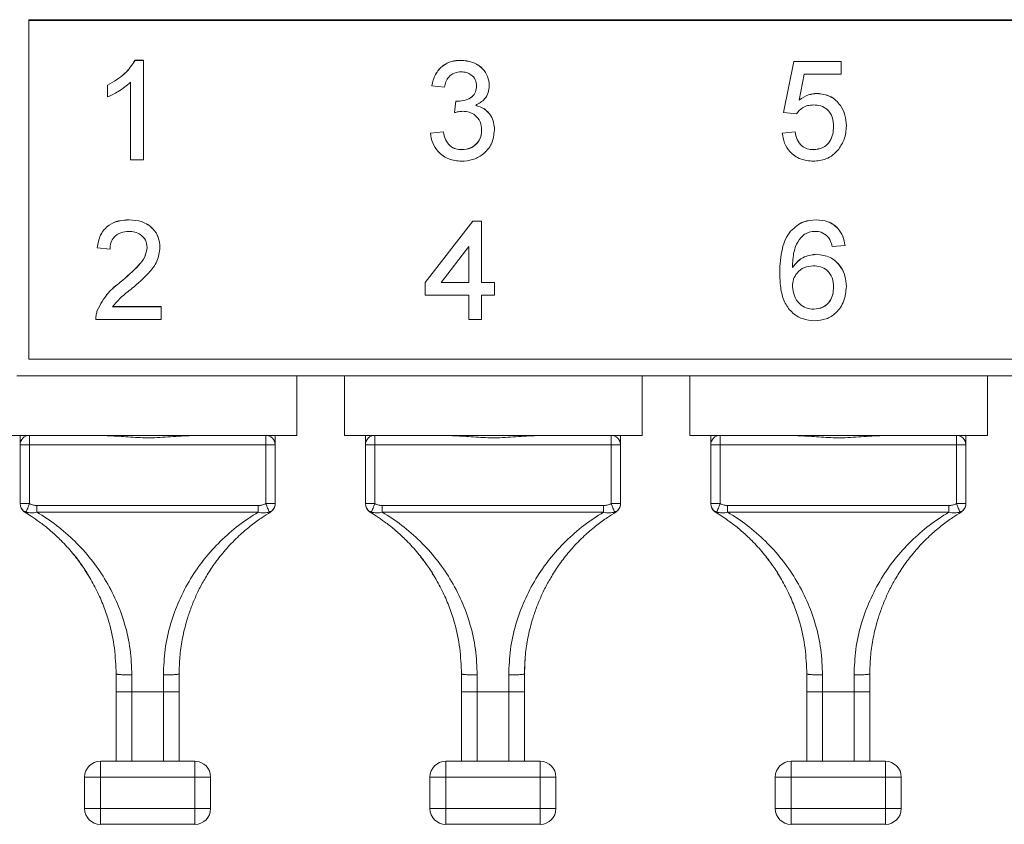
# Paper-space layout 'Sheet2' of a CAD drawing. Units: inches. Extents: x 0.3 to 21.8, y 0.2 to 16.9.
# Drawn here: x 3.2 to 4.4, y 11.8 to 12.8 of the extents above; entities that cross this region are included whole.
import ezdxf

# ---------------------------------------------------------------- set-up
doc = ezdxf.new("R2010")
doc.units = ezdxf.units.IN
doc.header["$MEASUREMENT"] = 0

psp = doc.layouts.new('Sheet2')

# ---------------------------------------------------------------- linework, layer by layer
at = {"color": 7, "linetype": 'Continuous', "lineweight": 15}
for p, q in [((3.2291, 12.8087), (3.2291, 12.8078)), ((6.9791, 12.8087), (3.2291, 12.8087)), ((3.2291, 12.8078), (3.2291, 12.3844)), ((6.9791, 12.8078), (3.2291, 12.8078)), ((3.3619, 12.758), (3.3722, 12.758)), ((3.3619, 12.7579), (3.3619, 12.758)), ((3.3619, 12.7579), (3.3722, 12.7579)), ((3.3722, 12.7579), (3.3722, 12.758)), ((3.3722, 12.7579), (3.3722, 12.6334)), ((3.7693, 12.7579), (3.7693, 12.758)), ((4.1727, 12.6926), (4.1855, 12.7564)), ((4.1727, 12.6925), (4.1855, 12.7563)), ((4.1855, 12.7564), (4.2448, 12.7564)), ((4.1855, 12.7563), (4.1855, 12.7564)), ((4.1855, 12.7563), (4.2448, 12.7563)), ((4.2448, 12.7563), (4.2448, 12.7564)), ((4.2448, 12.7563), (4.2448, 12.7404)), ((3.3562, 12.6334), (3.3562, 12.7304)), ((4.1986, 12.7404), (4.1923, 12.7081)), ((4.2448, 12.7404), (4.1986, 12.7404)), ((3.3273, 12.7268), (3.3273, 12.7269)), ((3.3273, 12.7121), (3.3273, 12.7268)), ((3.7327, 12.726), (3.7327, 12.7261)), ((3.7487, 12.7244), (3.7327, 12.726)), ((3.8048, 12.7263), (3.8048, 12.7264)), ((3.7614, 12.6926), (3.7631, 12.7069)), ((3.7614, 12.6925), (3.7631, 12.7068)), ((3.7631, 12.7068), (3.7631, 12.7069)), ((3.7654, 12.7067), (3.7654, 12.7068)), ((4.2146, 12.7164), (4.2146, 12.7165)), ((3.7614, 12.6925), (3.7614, 12.6926)), ((4.1727, 12.6925), (4.1727, 12.6926)), ((4.1887, 12.6909), (4.1727, 12.6925)), ((3.8112, 12.6709), (3.8112, 12.671)), ((4.2512, 12.6761), (4.2512, 12.6762)), ((3.7311, 12.667), (3.7471, 12.6686)), ((3.7311, 12.6669), (3.7471, 12.6685)), ((3.7311, 12.6669), (3.7311, 12.667)), ((3.7471, 12.6685), (3.7471, 12.6686)), ((4.1711, 12.667), (4.1871, 12.6686)), ((4.1711, 12.6669), (4.1871, 12.6685)), ((4.1711, 12.6669), (4.1711, 12.667)), ((4.1871, 12.6685), (4.1871, 12.6686)), ((3.7706, 12.6462), (3.7706, 12.6463)), ((4.21, 12.6462), (4.21, 12.6463)), ((3.3722, 12.6334), (3.3562, 12.6334)), ((3.3546, 12.5585), (3.3546, 12.5586)), ((4.2136, 12.5585), (4.2136, 12.5586)), ((3.7247, 12.4803), (3.784, 12.557)), ((3.7247, 12.4803), (3.784, 12.5569)), ((3.784, 12.557), (3.7952, 12.557)), ((3.784, 12.5569), (3.784, 12.557)), ((3.784, 12.5569), (3.7952, 12.5569)), ((3.7952, 12.5569), (3.7952, 12.557)), ((3.7952, 12.5569), (3.7952, 12.4803)), ((4.1815, 12.5443), (4.1815, 12.5444)), ((3.3145, 12.5234), (3.3145, 12.5235)), ((3.3305, 12.5218), (3.3145, 12.5234)), ((3.393, 12.5241), (3.393, 12.5242)), ((3.7792, 12.5251), (3.7445, 12.4803)), ((3.7792, 12.4803), (3.7792, 12.5251)), ((4.2496, 12.5266), (4.2336, 12.525)), ((4.2496, 12.5266), (4.2496, 12.5266)), ((4.2143, 12.5154), (4.2143, 12.5155)), ((4.1679, 12.4923), (4.1679, 12.4923)), ((3.3434, 12.4805), (3.3434, 12.4806)), ((3.7247, 12.4803), (3.7247, 12.4803)), ((3.7247, 12.4643), (3.7247, 12.4803)), ((3.7445, 12.4803), (3.7792, 12.4803)), ((3.7445, 12.4803), (3.7792, 12.4803)), ((3.7952, 12.4803), (3.8112, 12.4803)), ((3.7952, 12.4803), (3.8112, 12.4803)), ((3.8112, 12.4803), (3.8112, 12.4643)), ((3.8112, 12.4803), (3.8112, 12.4803)), ((4.2512, 12.475), (4.2512, 12.4751)), ((3.7792, 12.4643), (3.7247, 12.4643)), ((3.7792, 12.434), (3.7792, 12.4643)), ((3.8112, 12.4643), (3.7952, 12.4643)), ((3.7952, 12.4643), (3.7952, 12.434)), ((3.3335, 12.45), (3.3946, 12.45)), ((3.3335, 12.4499), (3.3946, 12.4499)), ((3.3946, 12.4499), (3.3946, 12.45)), ((3.3946, 12.4499), (3.3946, 12.434)), ((3.3146, 12.445), (3.3146, 12.4451)), ((4.2105, 12.4467), (4.2105, 12.4468)), ((3.3129, 12.4346), (3.3129, 12.4344)), ((3.3946, 12.434), (3.3129, 12.434)), ((3.7952, 12.434), (3.7792, 12.434)), ((3.2291, 12.3844), (6.9791, 12.3844)), ((3.2139, 12.3636), (6.9943, 12.3636)), ((3.5641, 12.2891), (3.5641, 12.3636)), ((3.6239, 12.2891), (3.6239, 12.3636)), ((3.9959, 12.2891), (3.9959, 12.3636)), ((4.0557, 12.2891), (4.0557, 12.3636)), ((4.4277, 12.2891), (4.4277, 12.3636)), ((3.1921, 12.2891), (3.5641, 12.2891)), ((3.2181, 12.2773), (3.2181, 12.2891)), ((3.2299, 12.2891), (3.2299, 12.2773)), ((3.5252, 12.2773), (3.5252, 12.2891)), ((3.537, 12.2773), (3.537, 12.2891)), ((3.6239, 12.2891), (3.9959, 12.2891)), ((3.6499, 12.2773), (3.6499, 12.2891)), ((3.6617, 12.2891), (3.6617, 12.2773)), ((3.957, 12.2773), (3.957, 12.2891)), ((3.9688, 12.2773), (3.9688, 12.2891)), ((4.0557, 12.2891), (4.4277, 12.2891)), ((4.0817, 12.2773), (4.0817, 12.2891)), ((4.0935, 12.2891), (4.0935, 12.2773)), ((4.3888, 12.2773), (4.3888, 12.2891)), ((4.4006, 12.2773), (4.4006, 12.2891)), ((3.2299, 12.2773), (3.2181, 12.2773)), ((3.2181, 12.2037), (3.2181, 12.2773)), ((3.2299, 12.2037), (3.2299, 12.2773)), ((3.5252, 12.2773), (3.2299, 12.2773)), ((3.5252, 12.2037), (3.5252, 12.2773)), ((3.537, 12.2773), (3.5252, 12.2773)), ((3.537, 12.2773), (3.537, 12.2037)), ((3.6617, 12.2773), (3.6499, 12.2773)), ((3.6499, 12.2037), (3.6499, 12.2773)), ((3.6617, 12.2037), (3.6617, 12.2773)), ((3.957, 12.2773), (3.6617, 12.2773)), ((3.957, 12.2037), (3.957, 12.2773)), ((3.9688, 12.2773), (3.957, 12.2773)), ((3.9688, 12.2773), (3.9688, 12.2037)), ((4.0935, 12.2773), (4.0817, 12.2773)), ((4.0817, 12.2037), (4.0817, 12.2773)), ((4.0935, 12.2037), (4.0935, 12.2773)), ((4.3888, 12.2773), (4.0935, 12.2773)), ((4.3888, 12.2037), (4.3888, 12.2773)), ((4.4006, 12.2773), (4.3888, 12.2773)), ((4.4006, 12.2773), (4.4006, 12.2037)), ((3.2186, 12.2004), (3.2181, 12.2037)), ((3.2299, 12.2037), (3.2181, 12.2037)), ((3.2186, 12.2004), (3.2181, 12.2037)), ((3.5159, 12.2014), (3.2392, 12.2014)), ((3.2392, 12.2014), (3.2392, 12.197)), ((3.5159, 12.1932), (3.5159, 12.2014)), ((3.537, 12.2037), (3.5252, 12.2037)), ((3.537, 12.2033), (3.537, 12.2037)), ((3.6617, 12.2037), (3.6499, 12.2037)), ((3.6504, 12.2004), (3.6499, 12.2037)), ((3.9477, 12.2014), (3.671, 12.2014)), ((3.671, 12.2014), (3.671, 12.197)), ((3.9477, 12.1932), (3.9477, 12.2014)), ((3.9688, 12.2037), (3.957, 12.2037)), ((3.9688, 12.2033), (3.9688, 12.2037)), ((4.0935, 12.2037), (4.0817, 12.2037)), ((4.0822, 12.2004), (4.0817, 12.2037)), ((4.3795, 12.2014), (4.1028, 12.2014)), ((4.1028, 12.2014), (4.1028, 12.197)), ((4.3795, 12.1932), (4.3795, 12.2014)), ((4.4006, 12.2037), (4.3888, 12.2037)), ((4.4006, 12.2033), (4.4006, 12.2037)), ((3.2225, 12.1943), (3.224, 12.1932)), ((3.2253, 12.1932), (3.2238, 12.1932)), ((3.2392, 12.197), (3.2392, 12.1932)), ((3.2392, 12.1932), (3.5159, 12.1932)), ((3.5313, 12.1932), (3.5298, 12.1932)), ((3.6543, 12.1943), (3.656, 12.193)), ((3.6571, 12.1932), (3.6556, 12.1932)), ((3.671, 12.197), (3.671, 12.1932)), ((3.671, 12.1932), (3.9477, 12.1932)), ((3.9631, 12.1932), (3.9616, 12.1932)), ((4.0889, 12.1932), (4.0874, 12.1932)), ((4.1028, 12.197), (4.1028, 12.1932)), ((4.1028, 12.1932), (4.3795, 12.1932)), ((4.3949, 12.1932), (4.3934, 12.1932)), ((3.8487, 11.9909), (3.8497, 12.0122)), ((3.3382, 11.9684), (3.3382, 11.9909)), ((3.3579, 11.9684), (3.3579, 11.9896)), ((3.3972, 11.9896), (3.3972, 11.9684)), ((3.4169, 11.9909), (3.4169, 11.9684)), ((3.77, 11.9684), (3.77, 11.9909)), ((3.7897, 11.9684), (3.7897, 11.9896)), ((3.829, 11.9896), (3.829, 11.9684)), ((3.8487, 11.9909), (3.8487, 11.9684)), ((4.2018, 11.9684), (4.2018, 11.9909)), ((4.2215, 11.9684), (4.2215, 11.9896)), ((4.2608, 11.9896), (4.2608, 11.9684)), ((4.2805, 11.9909), (4.2805, 11.9684)), ((3.3382, 11.9684), (3.3579, 11.9684)), ((3.3382, 11.8816), (3.3382, 11.9684)), ((3.3972, 11.9684), (3.3579, 11.9684)), ((3.3579, 11.8816), (3.3579, 11.9684)), ((3.3972, 11.9684), (3.4169, 11.9684)), ((3.3972, 11.8816), (3.3972, 11.9684)), ((3.4169, 11.9684), (3.4169, 11.8816)), ((3.77, 11.9684), (3.7897, 11.9684)), ((3.77, 11.8816), (3.77, 11.9684)), ((3.829, 11.9684), (3.7897, 11.9684)), ((3.7897, 11.8816), (3.7897, 11.9684)), ((3.829, 11.9684), (3.8487, 11.9684)), ((3.829, 11.8816), (3.829, 11.9684)), ((3.8487, 11.9684), (3.8487, 11.8816)), ((4.2018, 11.9684), (4.2215, 11.9684)), ((4.2018, 11.8816), (4.2018, 11.9684)), ((4.2608, 11.9684), (4.2215, 11.9684)), ((4.2215, 11.8816), (4.2215, 11.9684)), ((4.2608, 11.9684), (4.2805, 11.9684)), ((4.2608, 11.8816), (4.2608, 11.9684)), ((4.2805, 11.9684), (4.2805, 11.8816)), ((3.3185, 11.8816), (3.3185, 11.8619)), ((3.3185, 11.8816), (3.4366, 11.8816)), ((3.4366, 11.8619), (3.4366, 11.8816)), ((3.7503, 11.8816), (3.7503, 11.8619)), ((3.7503, 11.8816), (3.8684, 11.8816)), ((3.8684, 11.8619), (3.8684, 11.8816)), ((4.1821, 11.8816), (4.1821, 11.8619)), ((4.1821, 11.8816), (4.3002, 11.8816)), ((4.3002, 11.8619), (4.3002, 11.8816)), ((3.2988, 11.8619), (3.3185, 11.8619)), ((3.2988, 11.8225), (3.2988, 11.8619)), ((3.3185, 11.8619), (3.3185, 11.8225)), ((3.3185, 11.8619), (3.4366, 11.8619)), ((3.4366, 11.8225), (3.4366, 11.8619)), ((3.4366, 11.8619), (3.4563, 11.8619)), ((3.4563, 11.8619), (3.4563, 11.8225)), ((3.7306, 11.8619), (3.7503, 11.8619)), ((3.7306, 11.8225), (3.7306, 11.8619)), ((3.7503, 11.8619), (3.7503, 11.8225)), ((3.7503, 11.8619), (3.8684, 11.8619)), ((3.8684, 11.8225), (3.8684, 11.8619)), ((3.8684, 11.8619), (3.8881, 11.8619)), ((3.8881, 11.8619), (3.8881, 11.8225)), ((4.1624, 11.8619), (4.1821, 11.8619)), ((4.1624, 11.8225), (4.1624, 11.8619)), ((4.1821, 11.8619), (4.1821, 11.8225)), ((4.1821, 11.8619), (4.3002, 11.8619)), ((4.3002, 11.8225), (4.3002, 11.8619)), ((4.3002, 11.8619), (4.3199, 11.8619)), ((4.3199, 11.8619), (4.3199, 11.8225)), ((3.2988, 11.8225), (3.3185, 11.8225)), ((3.3185, 11.8225), (3.4366, 11.8225)), ((3.3185, 11.8225), (3.3185, 11.8029)), ((3.4366, 11.8225), (3.4563, 11.8225)), ((3.4366, 11.8029), (3.4366, 11.8225)), ((3.7306, 11.8225), (3.7503, 11.8225)), ((3.7503, 11.8225), (3.8684, 11.8225)), ((3.7503, 11.8225), (3.7503, 11.8029)), ((3.8684, 11.8029), (3.8684, 11.8225)), ((3.8684, 11.8225), (3.8881, 11.8225)), ((4.1624, 11.8225), (4.1821, 11.8225)), ((4.1821, 11.8225), (4.3002, 11.8225)), ((4.1821, 11.8225), (4.1821, 11.8029)), ((4.3002, 11.8225), (4.3199, 11.8225)), ((4.3002, 11.8029), (4.3002, 11.8225)), ((3.3185, 11.8029), (3.4366, 11.8029)), ((3.7503, 11.8029), (3.8684, 11.8029)), ((4.1821, 11.8029), (4.3002, 11.8029))]:
    psp.add_line(p, q, dxfattribs=at)
for centre, radius, start, end in [((3.2299, 12.2773), 0.0118, 90, 180), ((3.5252, 12.2773), 0.0118, 0, 90), ((3.6617, 12.2773), 0.0118, 90, 180), ((3.957, 12.2773), 0.0118, 0, 90), ((4.0935, 12.2773), 0.0118, 90, 180), ((4.3888, 12.2773), 0.0118, 0, 90), ((3.3185, 11.8619), 0.0197, 90, 180), ((3.4366, 11.8619), 0.0197, 0, 90), ((3.7503, 11.8619), 0.0197, 90, 180), ((3.8684, 11.8619), 0.0197, 0, 90), ((4.1821, 11.8619), 0.0197, 90, 180), ((4.3002, 11.8619), 0.0197, 0, 90), ((3.3185, 11.8225), 0.0197, 180, 270), ((3.4366, 11.8225), 0.0197, 270, 0), ((3.7503, 11.8225), 0.0197, 180, 270), ((3.8684, 11.8225), 0.0197, 270, 0), ((4.1821, 11.8225), 0.0197, 180, 270), ((4.3002, 11.8225), 0.0197, 270, 0)]:
    psp.add_arc(centre, radius, start, end, dxfattribs=at)
for points, knots in [([(3.3273, 12.7269), (3.3351, 12.7313), (3.349, 12.7391), (3.358, 12.7522), (3.3619, 12.758)], [0, 0, 0, 0, 0.560428, 1, 1, 1, 1]), ([(3.3273, 12.7268), (3.3351, 12.7312), (3.349, 12.739), (3.358, 12.7522), (3.3619, 12.7579)], [0, 0, 0, 0, 0.560428, 1, 1, 1, 1]), ([(3.7327, 12.7261), (3.7339, 12.7309), (3.7364, 12.7406), (3.7458, 12.7514), (3.7575, 12.7572), (3.7653, 12.7578), (3.7693, 12.758)], [0, 0, 0, 0, 0.280253, 0.559523, 0.779592, 1, 1, 1, 1]), ([(3.7327, 12.726), (3.7339, 12.7308), (3.7364, 12.7405), (3.7458, 12.7513), (3.7575, 12.7571), (3.7653, 12.7577), (3.7693, 12.7579)], [0, 0, 0, 0, 0.280253, 0.559523, 0.779592, 1, 1, 1, 1]), ([(3.7693, 12.758), (3.7742, 12.7575), (3.7841, 12.7565), (3.7962, 12.7489), (3.8035, 12.738), (3.8044, 12.7302), (3.8048, 12.7264)], [0, 0, 0, 0, 0.280184, 0.559854, 0.78, 1, 1, 1, 1]), ([(3.7693, 12.7579), (3.7742, 12.7574), (3.7841, 12.7564), (3.7962, 12.7488), (3.8035, 12.7379), (3.8044, 12.7302), (3.8048, 12.7263)], [0, 0, 0, 0, 0.280184, 0.559854, 0.78, 1, 1, 1, 1]), ([(3.7698, 12.7436), (3.7668, 12.7433), (3.7609, 12.7428), (3.754, 12.7378), (3.7502, 12.7312), (3.7492, 12.7267), (3.7487, 12.7244)], [0, 0, 0, 0, 0.280002, 0.559131, 0.77932, 1, 1, 1, 1]), ([(3.7888, 12.7258), (3.7885, 12.7285), (3.7879, 12.734), (3.7826, 12.7399), (3.7762, 12.7431), (3.7719, 12.7434), (3.7698, 12.7436)], [0, 0, 0, 0, 0.2794599, 0.5589522, 0.7792528, 1, 1, 1, 1]), ([(3.3562, 12.7304), (3.3512, 12.7263), (3.3424, 12.719), (3.3319, 12.7142), (3.3273, 12.7121)], [0, 0, 0, 0, 0.5596867, 1, 1, 1, 1]), ([(3.7654, 12.7068), (3.7685, 12.707), (3.7749, 12.7076), (3.783, 12.7116), (3.7882, 12.7183), (3.7886, 12.7233), (3.7888, 12.7258)], [0, 0, 0, 0, 0.280681, 0.56095, 0.780056, 1, 1, 1, 1]), ([(3.7654, 12.7067), (3.7685, 12.707), (3.7749, 12.7075), (3.783, 12.7115), (3.7882, 12.7182), (3.7886, 12.7232), (3.7888, 12.7258)], [0, 0, 0, 0, 0.280681, 0.5609501, 0.7800565, 1, 1, 1, 1]), ([(3.8048, 12.7263), (3.8045, 12.7233), (3.804, 12.7174), (3.7985, 12.7078), (3.7919, 12.704), (3.7878, 12.7016)], [0, 0, 0, 0, 0.280496, 0.561003, 1, 1, 1, 1]), ([(3.7631, 12.7069), (3.7635, 12.7069), (3.7643, 12.7068), (3.765, 12.7068), (3.7654, 12.7068)], [0, 0, 0, 0, 0.560007, 1, 1, 1, 1]), ([(3.7631, 12.7068), (3.7635, 12.7068), (3.7643, 12.7067), (3.765, 12.7067), (3.7654, 12.7067)], [0, 0, 0, 0, 0.560007, 1, 1, 1, 1]), ([(4.1923, 12.7082), (4.1961, 12.7108), (4.2028, 12.7154), (4.211, 12.7162), (4.2146, 12.7165)], [0, 0, 0, 0, 0.559938, 1, 1, 1, 1]), ([(4.1923, 12.7081), (4.1961, 12.7107), (4.2028, 12.7153), (4.211, 12.7161), (4.2146, 12.7164)], [0, 0, 0, 0, 0.559938, 1, 1, 1, 1]), ([(4.2146, 12.7165), (4.2203, 12.7158), (4.2317, 12.7143), (4.2438, 12.7029), (4.2504, 12.6896), (4.2509, 12.6807), (4.2512, 12.6762)], [0, 0, 0, 0, 0.27917, 0.558797, 0.779169, 1, 1, 1, 1]), ([(4.2146, 12.7164), (4.2203, 12.7157), (4.2317, 12.7142), (4.2438, 12.7028), (4.2504, 12.6895), (4.2509, 12.6806), (4.2512, 12.6761)], [0, 0, 0, 0, 0.27917, 0.558797, 0.779169, 1, 1, 1, 1]), ([(3.7718, 12.6942), (3.7698, 12.694), (3.7663, 12.6938), (3.7629, 12.6929), (3.7614, 12.6925)], [0, 0, 0, 0, 0.559779, 1, 1, 1, 1]), ([(3.7952, 12.671), (3.7949, 12.6745), (3.7941, 12.6814), (3.7878, 12.6892), (3.7799, 12.6936), (3.7745, 12.694), (3.7718, 12.6942)], [0, 0, 0, 0, 0.279747, 0.559172, 0.779445, 1, 1, 1, 1]), ([(3.7878, 12.7017), (3.7915, 12.7004), (3.7991, 12.698), (3.8068, 12.6896), (3.8107, 12.6802), (3.8111, 12.6741), (3.8112, 12.671)], [0, 0, 0, 0, 0.279808, 0.559186, 0.779408, 1, 1, 1, 1]), ([(3.7878, 12.7016), (3.7915, 12.7003), (3.7991, 12.6979), (3.8068, 12.6896), (3.8107, 12.6801), (3.8111, 12.674), (3.8112, 12.6709)], [0, 0, 0, 0, 0.279808, 0.559186, 0.779408, 1, 1, 1, 1]), ([(4.2101, 12.7021), (4.2078, 12.7019), (4.203, 12.7017), (4.195, 12.6984), (4.1911, 12.6937), (4.1887, 12.6909)], [0, 0, 0, 0, 0.280924, 0.561161, 1, 1, 1, 1]), ([(4.2352, 12.6752), (4.235, 12.6791), (4.2345, 12.6869), (4.2285, 12.6966), (4.2194, 12.7015), (4.2132, 12.7019), (4.2101, 12.7021)], [0, 0, 0, 0, 0.280653, 0.559595, 0.77929, 1, 1, 1, 1]), ([(3.8112, 12.6709), (3.8105, 12.6649), (3.809, 12.6531), (3.7977, 12.6401), (3.784, 12.6328), (3.7747, 12.6321), (3.77, 12.6318)], [0, 0, 0, 0, 0.279401, 0.559064, 0.779379, 1, 1, 1, 1]), ([(3.7706, 12.6463), (3.7743, 12.6466), (3.7817, 12.6473), (3.7899, 12.6541), (3.7946, 12.6624), (3.795, 12.6682), (3.7952, 12.6711)], [0, 0, 0, 0, 0.279882, 0.558991, 0.779319, 1, 1, 1, 1]), ([(3.7706, 12.6462), (3.7743, 12.6465), (3.7817, 12.6472), (3.7899, 12.654), (3.7946, 12.6623), (3.795, 12.6681), (3.7952, 12.671)], [0, 0, 0, 0, 0.279882, 0.558991, 0.779319, 1, 1, 1, 1]), ([(4.21, 12.6463), (4.2141, 12.6467), (4.2223, 12.6475), (4.2308, 12.656), (4.2347, 12.6657), (4.235, 12.6721), (4.2352, 12.6753)], [0, 0, 0, 0, 0.279538, 0.558252, 0.778884, 1, 1, 1, 1]), ([(4.21, 12.6462), (4.2141, 12.6466), (4.2223, 12.6475), (4.2308, 12.6559), (4.2347, 12.6656), (4.235, 12.672), (4.2352, 12.6752)], [0, 0, 0, 0, 0.279538, 0.558252, 0.778884, 1, 1, 1, 1]), ([(4.2512, 12.6761), (4.2508, 12.6702), (4.25, 12.6596), (4.2442, 12.6508), (4.2417, 12.6469)], [0, 0, 0, 0, 0.5597262, 1, 1, 1, 1]), ([(3.77, 12.6318), (3.7645, 12.6323), (3.7537, 12.6333), (3.741, 12.6425), (3.7332, 12.6543), (3.7318, 12.6627), (3.7311, 12.6669)], [0, 0, 0, 0, 0.27991, 0.559249, 0.779477, 1, 1, 1, 1]), ([(3.7471, 12.6686), (3.748, 12.6654), (3.7496, 12.659), (3.7548, 12.6509), (3.7627, 12.6468), (3.7679, 12.6464), (3.7706, 12.6463)], [0, 0, 0, 0, 0.2808808, 0.5600724, 0.7796525, 1, 1, 1, 1]), ([(3.7471, 12.6685), (3.748, 12.6653), (3.7496, 12.6589), (3.7548, 12.6508), (3.7627, 12.6467), (3.7679, 12.6464), (3.7706, 12.6462)], [0, 0, 0, 0, 0.280881, 0.560072, 0.779652, 1, 1, 1, 1]), ([(4.2099, 12.6318), (4.2045, 12.6323), (4.1936, 12.6332), (4.1807, 12.6423), (4.1732, 12.6543), (4.1718, 12.6627), (4.1711, 12.6669)], [0, 0, 0, 0, 0.28007, 0.559249, 0.779432, 1, 1, 1, 1]), ([(4.1871, 12.6686), (4.1878, 12.6654), (4.1891, 12.6589), (4.1945, 12.651), (4.2022, 12.6468), (4.2074, 12.6464), (4.21, 12.6463)], [0, 0, 0, 0, 0.280713, 0.559926, 0.779621, 1, 1, 1, 1]), ([(4.1871, 12.6685), (4.1878, 12.6653), (4.1891, 12.6588), (4.1945, 12.6509), (4.2022, 12.6467), (4.2074, 12.6464), (4.21, 12.6462)], [0, 0, 0, 0, 0.280713, 0.559926, 0.779621, 1, 1, 1, 1]), ([(4.2417, 12.6469), (4.2394, 12.6444), (4.2349, 12.6393), (4.2241, 12.6331), (4.2153, 12.6323), (4.2099, 12.6318)], [0, 0, 0, 0, 0.280449, 0.560798, 1, 1, 1, 1]), ([(3.3145, 12.5235), (3.3154, 12.529), (3.3173, 12.54), (3.328, 12.5522), (3.3414, 12.5579), (3.3502, 12.5583), (3.3546, 12.5586)], [0, 0, 0, 0, 0.280235, 0.558894, 0.779132, 1, 1, 1, 1]), ([(3.3145, 12.5234), (3.3154, 12.5289), (3.3173, 12.5399), (3.328, 12.5521), (3.3414, 12.5578), (3.3502, 12.5582), (3.3546, 12.5585)], [0, 0, 0, 0, 0.2802353, 0.5588939, 0.7791323, 1, 1, 1, 1]), ([(3.3546, 12.5586), (3.36, 12.5582), (3.3709, 12.5574), (3.3839, 12.5488), (3.3919, 12.537), (3.3926, 12.5285), (3.393, 12.5242)], [0, 0, 0, 0, 0.2804818, 0.5596435, 0.7797488, 1, 1, 1, 1]), ([(3.3546, 12.5585), (3.36, 12.5581), (3.3709, 12.5574), (3.3839, 12.5487), (3.3919, 12.5369), (3.3926, 12.5284), (3.393, 12.5241)], [0, 0, 0, 0, 0.280482, 0.559643, 0.779749, 1, 1, 1, 1]), ([(4.1815, 12.5444), (4.1867, 12.5491), (4.1959, 12.5574), (4.2081, 12.5582), (4.2136, 12.5586)], [0, 0, 0, 0, 0.5583793, 1, 1, 1, 1]), ([(4.1815, 12.5443), (4.1867, 12.549), (4.1959, 12.5573), (4.2081, 12.5581), (4.2136, 12.5585)], [0, 0, 0, 0, 0.5583793, 1, 1, 1, 1]), ([(4.2136, 12.5586), (4.2186, 12.5582), (4.2286, 12.5574), (4.2405, 12.5492), (4.2474, 12.5382), (4.2489, 12.5305), (4.2496, 12.5266)], [0, 0, 0, 0, 0.280049, 0.559187, 0.779375, 1, 1, 1, 1]), ([(4.2136, 12.5585), (4.2186, 12.5581), (4.2286, 12.5573), (4.2405, 12.5491), (4.2474, 12.5381), (4.2489, 12.5304), (4.2496, 12.5266)], [0, 0, 0, 0, 0.280049, 0.559187, 0.779375, 1, 1, 1, 1]), ([(3.3542, 12.5441), (3.3508, 12.5439), (3.3439, 12.5433), (3.3356, 12.5378), (3.3311, 12.5299), (3.3307, 12.5245), (3.3305, 12.5218)], [0, 0, 0, 0, 0.2804116, 0.5594888, 0.7793747, 1, 1, 1, 1]), ([(3.377, 12.524), (3.3766, 12.5271), (3.3757, 12.5335), (3.3692, 12.5402), (3.3617, 12.5437), (3.3567, 12.544), (3.3542, 12.5441)], [0, 0, 0, 0, 0.27908, 0.558613, 0.779042, 1, 1, 1, 1]), ([(4.1679, 12.4923), (4.1683, 12.5026), (4.169, 12.5169), (4.1746, 12.5345), (4.1792, 12.5411), (4.1815, 12.5444)], [0, 0, 0, 0, 0.559878, 0.780099, 1, 1, 1, 1]), ([(4.1679, 12.4923), (4.1683, 12.5025), (4.169, 12.5168), (4.1746, 12.5344), (4.1792, 12.541), (4.1815, 12.5443)], [0, 0, 0, 0, 0.559878, 0.780099, 1, 1, 1, 1]), ([(4.1989, 12.5404), (4.1958, 12.5374), (4.1897, 12.5313), (4.1845, 12.5166), (4.1841, 12.5057), (4.1839, 12.499)], [0, 0, 0, 0, 0.27936, 0.559176, 1, 1, 1, 1]), ([(4.2125, 12.5441), (4.2098, 12.5439), (4.205, 12.5436), (4.2007, 12.5414), (4.1989, 12.5404)], [0, 0, 0, 0, 0.559717, 1, 1, 1, 1]), ([(4.2278, 12.5377), (4.2253, 12.5398), (4.2208, 12.5435), (4.215, 12.5439), (4.2125, 12.5441)], [0, 0, 0, 0, 0.559005, 1, 1, 1, 1]), ([(4.2336, 12.525), (4.233, 12.5275), (4.2318, 12.5322), (4.229, 12.536), (4.2278, 12.5377)], [0, 0, 0, 0, 0.5604868, 1, 1, 1, 1]), ([(3.3434, 12.4806), (3.3514, 12.4874), (3.3625, 12.4969), (3.3748, 12.5117), (3.3763, 12.5199), (3.377, 12.524)], [0, 0, 0, 0, 0.561312, 0.781386, 1, 1, 1, 1]), ([(3.3434, 12.4805), (3.3514, 12.4873), (3.3625, 12.4968), (3.3748, 12.5116), (3.3763, 12.5199), (3.377, 12.524)], [0, 0, 0, 0, 0.561312, 0.781386, 1, 1, 1, 1]), ([(3.393, 12.5241), (3.3922, 12.5182), (3.3905, 12.5062), (3.3771, 12.489), (3.3654, 12.4791), (3.3583, 12.473)], [0, 0, 0, 0, 0.2787411, 0.5588331, 1, 1, 1, 1]), ([(4.1839, 12.4991), (4.186, 12.5017), (4.1901, 12.5071), (4.2004, 12.5138), (4.209, 12.5148), (4.2143, 12.5155)], [0, 0, 0, 0, 0.280719, 0.561155, 1, 1, 1, 1]), ([(4.1839, 12.499), (4.186, 12.5016), (4.1901, 12.507), (4.2004, 12.5137), (4.209, 12.5147), (4.2143, 12.5154)], [0, 0, 0, 0, 0.280719, 0.561155, 1, 1, 1, 1]), ([(4.2143, 12.5155), (4.22, 12.5147), (4.2315, 12.5132), (4.2437, 12.5019), (4.2504, 12.4885), (4.2509, 12.4796), (4.2512, 12.4751)], [0, 0, 0, 0, 0.279141, 0.558814, 0.77917, 1, 1, 1, 1]), ([(4.2143, 12.5154), (4.22, 12.5146), (4.2315, 12.5131), (4.2437, 12.5018), (4.2504, 12.4884), (4.2509, 12.4795), (4.2512, 12.475)], [0, 0, 0, 0, 0.279141, 0.558814, 0.77917, 1, 1, 1, 1]), ([(4.2099, 12.501), (4.206, 12.5006), (4.1984, 12.4998), (4.1896, 12.493), (4.1846, 12.4843), (4.1841, 12.4783), (4.1839, 12.4753)], [0, 0, 0, 0, 0.27974, 0.559339, 0.779412, 1, 1, 1, 1]), ([(4.2352, 12.4745), (4.2349, 12.4784), (4.2344, 12.4861), (4.228, 12.4955), (4.2191, 12.5004), (4.2129, 12.5008), (4.2099, 12.501)], [0, 0, 0, 0, 0.280456, 0.559364, 0.779312, 1, 1, 1, 1]), ([(4.2117, 12.4324), (4.2065, 12.4328), (4.1959, 12.4338), (4.1822, 12.4426), (4.1727, 12.4565), (4.1685, 12.4738), (4.1681, 12.4861), (4.1679, 12.4923)], [0, 0, 0, 0, 0.186506, 0.372724, 0.558995, 0.779255, 1, 1, 1, 1]), ([(3.3146, 12.4451), (3.3186, 12.4529), (3.3258, 12.4667), (3.338, 12.4764), (3.3434, 12.4806)], [0, 0, 0, 0, 0.558358, 1, 1, 1, 1]), ([(3.3146, 12.445), (3.3186, 12.4528), (3.3258, 12.4666), (3.338, 12.4763), (3.3434, 12.4805)], [0, 0, 0, 0, 0.558358, 1, 1, 1, 1]), ([(3.3583, 12.473), (3.3533, 12.4691), (3.3443, 12.4622), (3.3368, 12.4537), (3.3335, 12.4499)], [0, 0, 0, 0, 0.5606191, 1, 1, 1, 1]), ([(4.1839, 12.4754), (4.1844, 12.4713), (4.1853, 12.4632), (4.1918, 12.4535), (4.2008, 12.4476), (4.2073, 12.4471), (4.2105, 12.4468)], [0, 0, 0, 0, 0.280082, 0.559771, 0.779688, 1, 1, 1, 1]), ([(4.1839, 12.4753), (4.1844, 12.4712), (4.1853, 12.4631), (4.1918, 12.4534), (4.2008, 12.4476), (4.2073, 12.447), (4.2105, 12.4467)], [0, 0, 0, 0, 0.280082, 0.55977, 0.779688, 1, 1, 1, 1]), ([(4.2105, 12.4468), (4.2144, 12.4473), (4.2223, 12.4482), (4.2307, 12.456), (4.2347, 12.4654), (4.235, 12.4715), (4.2352, 12.4746)], [0, 0, 0, 0, 0.279489, 0.558551, 0.778978, 1, 1, 1, 1]), ([(4.2105, 12.4467), (4.2144, 12.4472), (4.2223, 12.4481), (4.2307, 12.4559), (4.2347, 12.4653), (4.235, 12.4714), (4.2352, 12.4745)], [0, 0, 0, 0, 0.279489, 0.558551, 0.778978, 1, 1, 1, 1]), ([(4.2512, 12.475), (4.2506, 12.4689), (4.2494, 12.4568), (4.2397, 12.4422), (4.2261, 12.4336), (4.2165, 12.4328), (4.2117, 12.4324)], [0, 0, 0, 0, 0.28023, 0.559761, 0.77976, 1, 1, 1, 1]), ([(3.3129, 12.434), (3.3129, 12.4362), (3.313, 12.4399), (3.3141, 12.4435), (3.3146, 12.4451)], [0, 0, 0, 0, 0.559956, 1, 1, 1, 1]), ([(3.3129, 12.434), (3.3129, 12.4361), (3.313, 12.4398), (3.3141, 12.4434), (3.3146, 12.445)], [0, 0, 0, 0, 0.559956, 1, 1, 1, 1]), ([(3.3155, 12.2891), (3.3232, 12.2888), (3.3386, 12.2883), (3.3623, 12.2862), (3.3872, 12.2858), (3.4131, 12.288), (3.4307, 12.2887), (3.4395, 12.2891)], [0, 0, 0, 0, 0.188721, 0.377793, 0.568946, 0.783226, 1, 1, 1, 1]), ([(3.7473, 12.2891), (3.755, 12.2888), (3.7704, 12.2883), (3.7941, 12.2862), (3.819, 12.2858), (3.8449, 12.288), (3.8625, 12.2887), (3.8713, 12.2891)], [0, 0, 0, 0, 0.188721, 0.377793, 0.568946, 0.783226, 1, 1, 1, 1]), ([(4.1791, 12.2891), (4.1868, 12.2888), (4.2022, 12.2883), (4.2259, 12.2862), (4.2508, 12.2858), (4.2767, 12.288), (4.2943, 12.2887), (4.3031, 12.2891)], [0, 0, 0, 0, 0.188721, 0.377794, 0.568946, 0.783226, 1, 1, 1, 1]), ([(3.2299, 12.2037), (3.2293, 12.2023), (3.2283, 12.1999), (3.2269, 12.1967), (3.2258, 12.1943), (3.2255, 12.1936), (3.2253, 12.1932)], [0, 0, 0, 0, 0.2910611, 0.4999371, 0.760247, 1, 1, 1, 1]), ([(3.2299, 12.2037), (3.2315, 12.203), (3.2345, 12.2018), (3.2377, 12.2015), (3.2392, 12.2014)], [0, 0, 0, 0, 0.545395, 1, 1, 1, 1]), ([(3.5252, 12.2037), (3.5236, 12.203), (3.5206, 12.2018), (3.5174, 12.2015), (3.5159, 12.2014)], [0, 0, 0, 0, 0.5453797, 1, 1, 1, 1]), ([(3.5298, 12.1932), (3.5296, 12.1936), (3.5292, 12.1943), (3.5282, 12.1967), (3.5268, 12.1999), (3.5258, 12.2023), (3.5252, 12.2037)], [0, 0, 0, 0, 0.239774, 0.500063, 0.708971, 1, 1, 1, 1]), ([(3.537, 12.2037), (3.5369, 12.2026), (3.5367, 12.2003), (3.5351, 12.1973), (3.5328, 12.1947), (3.5308, 12.1937), (3.5298, 12.1932)], [0, 0, 0, 0, 0.249998, 0.499999, 0.749995, 1, 1, 1, 1]), ([(3.5355, 12.1975), (3.5359, 12.1985), (3.5368, 12.2003), (3.5369, 12.2023), (3.537, 12.2033)], [0, 0, 0, 0, 0.499999, 1, 1, 1, 1]), ([(3.6617, 12.2037), (3.6611, 12.2023), (3.6601, 12.1999), (3.6587, 12.1967), (3.6576, 12.1943), (3.6573, 12.1936), (3.6571, 12.1932)], [0, 0, 0, 0, 0.291065, 0.499937, 0.760247, 1, 1, 1, 1]), ([(3.6617, 12.2037), (3.6633, 12.203), (3.6663, 12.2018), (3.6695, 12.2015), (3.671, 12.2014)], [0, 0, 0, 0, 0.545395, 1, 1, 1, 1]), ([(3.957, 12.2037), (3.9554, 12.203), (3.9524, 12.2018), (3.9492, 12.2015), (3.9477, 12.2014)], [0, 0, 0, 0, 0.5453797, 1, 1, 1, 1]), ([(3.9616, 12.1932), (3.9614, 12.1936), (3.961, 12.1943), (3.96, 12.1967), (3.9586, 12.1999), (3.9576, 12.2023), (3.957, 12.2037)], [0, 0, 0, 0, 0.239773, 0.500063, 0.708969, 1, 1, 1, 1]), ([(3.9688, 12.2037), (3.9687, 12.2026), (3.9685, 12.2003), (3.9669, 12.1973), (3.9646, 12.1947), (3.9626, 12.1937), (3.9616, 12.1932)], [0, 0, 0, 0, 0.249998, 0.499999, 0.749999, 1, 1, 1, 1]), ([(3.9673, 12.1975), (3.9677, 12.1985), (3.9686, 12.2003), (3.9687, 12.2023), (3.9688, 12.2033)], [0, 0, 0, 0, 0.500002, 1, 1, 1, 1]), ([(4.0935, 12.2037), (4.0929, 12.2023), (4.0919, 12.1999), (4.0905, 12.1967), (4.0894, 12.1943), (4.0891, 12.1936), (4.0889, 12.1932)], [0, 0, 0, 0, 0.2910627, 0.4999369, 0.7602479, 1, 1, 1, 1]), ([(4.0935, 12.2037), (4.0951, 12.203), (4.0981, 12.2018), (4.1013, 12.2015), (4.1028, 12.2014)], [0, 0, 0, 0, 0.545395, 1, 1, 1, 1]), ([(4.3888, 12.2037), (4.3872, 12.203), (4.3842, 12.2018), (4.381, 12.2015), (4.3795, 12.2014)], [0, 0, 0, 0, 0.5453797, 1, 1, 1, 1]), ([(4.3934, 12.1932), (4.3932, 12.1936), (4.3928, 12.1943), (4.3918, 12.1967), (4.3904, 12.1999), (4.3894, 12.2023), (4.3888, 12.2037)], [0, 0, 0, 0, 0.239774, 0.500063, 0.708971, 1, 1, 1, 1]), ([(4.4006, 12.2037), (4.4005, 12.2026), (4.4003, 12.2003), (4.3987, 12.1973), (4.3964, 12.1947), (4.3944, 12.1937), (4.3934, 12.1932)], [0, 0, 0, 0, 0.249998, 0.500002, 0.749999, 1, 1, 1, 1]), ([(4.3991, 12.1975), (4.3995, 12.1985), (4.4004, 12.2003), (4.4005, 12.2023), (4.4006, 12.2033)], [0, 0, 0, 0, 0.500002, 1, 1, 1, 1]), ([(3.2186, 12.2004), (3.2189, 12.1996), (3.2195, 12.198), (3.2208, 12.1959), (3.2224, 12.1942), (3.2236, 12.1934), (3.2242, 12.193)], [0, 0, 0, 0, 0.26237, 0.515938, 0.761563, 1, 1, 1, 1]), ([(3.2238, 12.1932), (3.2266, 12.1915), (3.2328, 12.1876), (3.2429, 12.1806), (3.2533, 12.1724), (3.2623, 12.1644), (3.2724, 12.1546), (3.2835, 12.1425), (3.2954, 12.1269), (3.306, 12.1105), (3.3153, 12.0929), (3.3234, 12.074), (3.3309, 12.051), (3.3369, 12.0234), (3.3377, 12.0016), (3.3382, 11.9909)], [0, 0, 0, 0, 0.042469, 0.095391, 0.160632, 0.215903, 0.251906, 0.344259, 0.427885, 0.502838, 0.590452, 0.673507, 0.752219, 0.878078, 1, 1, 1, 1]), ([(3.2392, 12.1932), (3.2367, 12.1926), (3.232, 12.1916), (3.2275, 12.1927), (3.2253, 12.1932)], [0, 0, 0, 0, 0.526432, 1, 1, 1, 1]), ([(3.3579, 11.9896), (3.3574, 12.0003), (3.3565, 12.022), (3.3495, 12.0532), (3.3387, 12.0829), (3.3244, 12.11), (3.3069, 12.135), (3.2867, 12.1572), (3.2643, 12.177), (3.2475, 12.1878), (3.2392, 12.1932)], [0, 0, 0, 0, 0.122133, 0.246941, 0.368765, 0.495307, 0.619153, 0.746128, 0.873967, 1, 1, 1, 1]), ([(3.5159, 12.1932), (3.5076, 12.1878), (3.4908, 12.177), (3.4683, 12.1572), (3.4481, 12.135), (3.4307, 12.1101), (3.4164, 12.0829), (3.4056, 12.0532), (3.3986, 12.022), (3.3977, 12.0003), (3.3972, 11.9896)], [0, 0, 0, 0, 0.1260918, 0.2539732, 0.3808608, 0.5045971, 0.631069, 0.753045, 0.8778618, 1, 1, 1, 1]), ([(3.4169, 11.9909), (3.4171, 11.998), (3.4175, 12.0124), (3.4205, 12.0337), (3.4249, 12.0526), (3.4301, 12.069), (3.4356, 12.0833), (3.4421, 12.0974), (3.4486, 12.1092), (3.4545, 12.1188), (3.4596, 12.1264), (3.4652, 12.1341), (3.4715, 12.142), (3.4783, 12.1499), (3.4858, 12.1577), (3.4954, 12.1669), (3.5069, 12.1766), (3.5195, 12.1859), (3.5277, 12.191), (3.5313, 12.1932)], [0, 0, 0, 0, 0.080958, 0.163456, 0.247901, 0.306688, 0.367792, 0.43131, 0.497329, 0.533717, 0.572255, 0.612953, 0.655817, 0.700855, 0.748071, 0.796191, 0.874223, 0.945314, 1, 1, 1, 1]), ([(3.5298, 12.1932), (3.5276, 12.1927), (3.5231, 12.1916), (3.5184, 12.1926), (3.5159, 12.1932)], [0, 0, 0, 0, 0.473576, 1, 1, 1, 1]), ([(3.5313, 12.1932), (3.5321, 12.1938), (3.5338, 12.195), (3.5349, 12.1967), (3.5355, 12.1975)], [0, 0, 0, 0, 0.4999892, 1, 1, 1, 1]), ([(3.6504, 12.2004), (3.6507, 12.1996), (3.6513, 12.198), (3.6526, 12.1959), (3.6542, 12.1942), (3.6554, 12.1934), (3.656, 12.193)], [0, 0, 0, 0, 0.262364, 0.51594, 0.761564, 1, 1, 1, 1]), ([(3.6556, 12.1932), (3.6584, 12.1915), (3.6646, 12.1876), (3.6747, 12.1806), (3.6851, 12.1724), (3.6941, 12.1644), (3.7042, 12.1546), (3.7153, 12.1425), (3.7272, 12.1269), (3.7378, 12.1105), (3.7471, 12.0929), (3.7552, 12.074), (3.7627, 12.051), (3.7687, 12.0234), (3.7695, 12.0016), (3.77, 11.9909)], [0, 0, 0, 0, 0.042469, 0.095391, 0.160632, 0.215903, 0.251906, 0.344259, 0.427885, 0.502838, 0.590452, 0.673507, 0.752219, 0.878078, 1, 1, 1, 1]), ([(3.671, 12.1932), (3.6685, 12.1926), (3.6638, 12.1916), (3.6593, 12.1927), (3.6571, 12.1932)], [0, 0, 0, 0, 0.526432, 1, 1, 1, 1]), ([(3.7897, 11.9896), (3.7892, 12.0003), (3.7883, 12.022), (3.7813, 12.0532), (3.7705, 12.0829), (3.7562, 12.11), (3.7387, 12.135), (3.7185, 12.1572), (3.6961, 12.177), (3.6793, 12.1878), (3.671, 12.1932)], [0, 0, 0, 0, 0.122133, 0.246941, 0.368765, 0.495307, 0.619153, 0.746127, 0.873966, 1, 1, 1, 1]), ([(3.9477, 12.1932), (3.9394, 12.1878), (3.9226, 12.177), (3.9001, 12.1572), (3.8799, 12.135), (3.8625, 12.1101), (3.8482, 12.0829), (3.8374, 12.0532), (3.8304, 12.022), (3.8295, 12.0003), (3.829, 11.9896)], [0, 0, 0, 0, 0.126092, 0.2539732, 0.380861, 0.5045971, 0.631069, 0.7530451, 0.8778618, 1, 1, 1, 1]), ([(3.8487, 11.9909), (3.8489, 11.998), (3.8493, 12.0124), (3.8523, 12.0337), (3.8567, 12.0526), (3.8619, 12.069), (3.8674, 12.0833), (3.8739, 12.0974), (3.8804, 12.1092), (3.8863, 12.1188), (3.8914, 12.1264), (3.897, 12.1341), (3.9032, 12.142), (3.9101, 12.1499), (3.9176, 12.1577), (3.9272, 12.1669), (3.9387, 12.1766), (3.9513, 12.1859), (3.9595, 12.191), (3.9631, 12.1932)], [0, 0, 0, 0, 0.080958, 0.163456, 0.247901, 0.306688, 0.367792, 0.43131, 0.497329, 0.533717, 0.572255, 0.612953, 0.655817, 0.700855, 0.748072, 0.796191, 0.874223, 0.945314, 1, 1, 1, 1]), ([(3.9616, 12.1932), (3.9594, 12.1927), (3.9549, 12.1916), (3.9502, 12.1926), (3.9477, 12.1932)], [0, 0, 0, 0, 0.473576, 1, 1, 1, 1]), ([(3.9631, 12.1932), (3.9639, 12.1938), (3.9656, 12.195), (3.9667, 12.1967), (3.9673, 12.1975)], [0, 0, 0, 0, 0.500006, 1, 1, 1, 1]), ([(4.0822, 12.2004), (4.0825, 12.1996), (4.0831, 12.198), (4.0844, 12.1959), (4.086, 12.1942), (4.0872, 12.1934), (4.0878, 12.193)], [0, 0, 0, 0, 0.262371, 0.515943, 0.761569, 1, 1, 1, 1]), ([(4.0874, 12.1932), (4.0902, 12.1915), (4.0964, 12.1876), (4.1065, 12.1806), (4.1169, 12.1724), (4.1259, 12.1644), (4.136, 12.1546), (4.1471, 12.1425), (4.159, 12.1269), (4.1696, 12.1105), (4.1789, 12.0929), (4.187, 12.074), (4.1945, 12.051), (4.2005, 12.0234), (4.2013, 12.0016), (4.2018, 11.9909)], [0, 0, 0, 0, 0.042469, 0.095391, 0.160632, 0.215903, 0.251906, 0.34426, 0.427885, 0.502838, 0.590452, 0.673507, 0.752219, 0.878078, 1, 1, 1, 1]), ([(4.1028, 12.1932), (4.1003, 12.1926), (4.0956, 12.1916), (4.0911, 12.1927), (4.0889, 12.1932)], [0, 0, 0, 0, 0.526432, 1, 1, 1, 1]), ([(4.2215, 11.9896), (4.221, 12.0003), (4.2201, 12.022), (4.2131, 12.0532), (4.2023, 12.0829), (4.188, 12.11), (4.1705, 12.135), (4.1503, 12.1572), (4.1279, 12.177), (4.1111, 12.1878), (4.1028, 12.1932)], [0, 0, 0, 0, 0.122133, 0.246941, 0.368765, 0.495307, 0.619153, 0.746127, 0.873967, 1, 1, 1, 1]), ([(4.3795, 12.1932), (4.3712, 12.1878), (4.3544, 12.177), (4.3319, 12.1572), (4.3117, 12.135), (4.2943, 12.1101), (4.28, 12.0829), (4.2692, 12.0532), (4.2622, 12.022), (4.2613, 12.0003), (4.2608, 11.9896)], [0, 0, 0, 0, 0.126092, 0.253973, 0.380861, 0.504597, 0.631069, 0.753045, 0.877862, 1, 1, 1, 1]), ([(4.2805, 11.9909), (4.2807, 11.998), (4.2811, 12.0124), (4.2841, 12.0337), (4.2885, 12.0526), (4.2937, 12.069), (4.2992, 12.0833), (4.3057, 12.0974), (4.3122, 12.1092), (4.3181, 12.1188), (4.3232, 12.1264), (4.3288, 12.1341), (4.3351, 12.142), (4.3419, 12.1499), (4.3494, 12.1577), (4.359, 12.1669), (4.3705, 12.1766), (4.3831, 12.1859), (4.3913, 12.191), (4.3949, 12.1932)], [0, 0, 0, 0, 0.080958, 0.163456, 0.247901, 0.306688, 0.367792, 0.43131, 0.497329, 0.533717, 0.572255, 0.612953, 0.655817, 0.700855, 0.748072, 0.796191, 0.874223, 0.945314, 1, 1, 1, 1]), ([(4.3934, 12.1932), (4.3912, 12.1927), (4.3867, 12.1916), (4.382, 12.1926), (4.3795, 12.1932)], [0, 0, 0, 0, 0.473576, 1, 1, 1, 1]), ([(4.3949, 12.1932), (4.3957, 12.1938), (4.3974, 12.195), (4.3985, 12.1967), (4.3991, 12.1975)], [0, 0, 0, 0, 0.499998, 1, 1, 1, 1]), ([(3.2837, 12.1418), (3.2837, 12.1418), (3.2884, 12.1373), (3.2952, 12.1268), (3.302, 12.1162), (3.3053, 12.1111)], [0, 0, 0, 0, 0.000027, 0.527357, 1, 1, 1, 1]), ([(3.7188, 12.1374), (3.7217, 12.1337), (3.7283, 12.1254), (3.7339, 12.1162), (3.7371, 12.1111)], [0, 0, 0, 0, 0.446283, 1, 1, 1, 1]), ([(4.1506, 12.1374), (4.1535, 12.1337), (4.1601, 12.1254), (4.1657, 12.1162), (4.1689, 12.1111)], [0, 0, 0, 0, 0.446283, 1, 1, 1, 1]), ([(3.3382, 11.9909), (3.3385, 11.9907), (3.3391, 11.9904), (3.3436, 11.9899), (3.3501, 11.9896), (3.3553, 11.9896), (3.3579, 11.9896)], [0, 0, 0, 0, 0.249999, 0.500001, 0.750004, 1, 1, 1, 1]), ([(3.4169, 11.9909), (3.4166, 11.9907), (3.416, 11.9904), (3.4115, 11.9899), (3.405, 11.9896), (3.3998, 11.9896), (3.3972, 11.9896)], [0, 0, 0, 0, 0.25, 0.500001, 0.749999, 1, 1, 1, 1]), ([(3.77, 11.9909), (3.7703, 11.9907), (3.7709, 11.9904), (3.7754, 11.9899), (3.7819, 11.9896), (3.7871, 11.9896), (3.7897, 11.9896)], [0, 0, 0, 0, 0.249999, 0.5, 0.749999, 1, 1, 1, 1]), ([(3.8487, 11.9909), (3.8484, 11.9907), (3.8478, 11.9904), (3.8433, 11.9899), (3.8368, 11.9896), (3.8316, 11.9896), (3.829, 11.9896)], [0, 0, 0, 0, 0.25, 0.500001, 0.749999, 1, 1, 1, 1]), ([(4.2018, 11.9909), (4.2021, 11.9907), (4.2027, 11.9904), (4.2072, 11.9899), (4.2137, 11.9896), (4.2189, 11.9896), (4.2215, 11.9896)], [0, 0, 0, 0, 0.25, 0.500001, 0.750001, 1, 1, 1, 1]), ([(4.2805, 11.9909), (4.2802, 11.9907), (4.2796, 11.9904), (4.2751, 11.9899), (4.2686, 11.9896), (4.2634, 11.9896), (4.2608, 11.9896)], [0, 0, 0, 0, 0.2499998, 0.4999992, 0.7499995, 1, 1, 1, 1])]:
    psp.add_open_spline(points, degree=3, knots=knots, dxfattribs=at)
at = {"color": 8, "linetype": 'Continuous', "lineweight": 15}
for points, knots in [([(3.2253, 12.1932), (3.2243, 12.1937), (3.2223, 12.1947), (3.2199, 12.1973), (3.219, 12.1994), (3.2186, 12.2004)], [0, 0, 0, 0, 0.333328, 0.666667, 1, 1, 1, 1]), ([(3.6571, 12.1932), (3.6561, 12.1937), (3.6541, 12.1947), (3.6517, 12.1973), (3.6508, 12.1994), (3.6504, 12.2004)], [0, 0, 0, 0, 0.333328, 0.666667, 1, 1, 1, 1]), ([(4.0889, 12.1932), (4.0879, 12.1937), (4.0859, 12.1947), (4.0835, 12.1973), (4.0826, 12.1994), (4.0822, 12.2004)], [0, 0, 0, 0, 0.333333, 0.666668, 1, 1, 1, 1])]:
    psp.add_open_spline(points, degree=3, knots=knots, dxfattribs=at)

doc.saveas('drawing.dxf')
